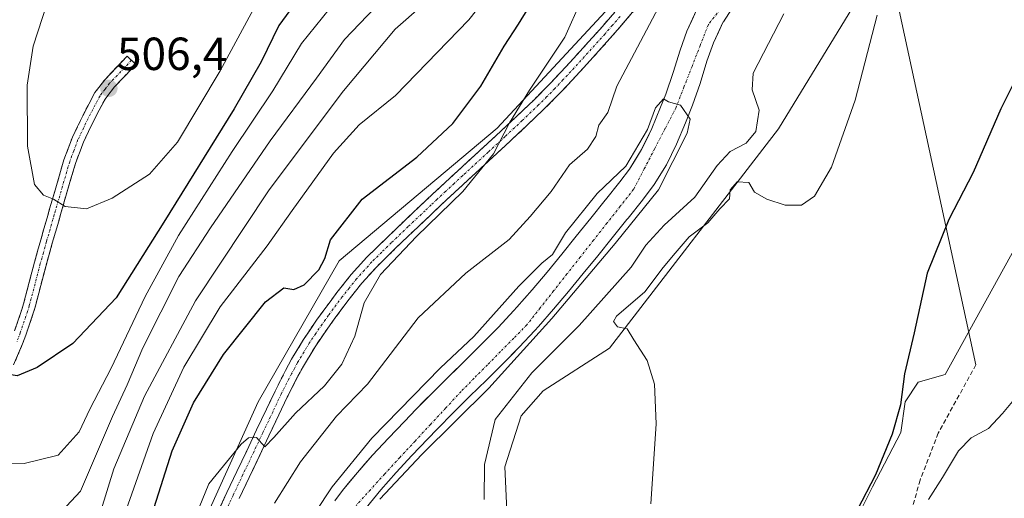
# Model space of a CAD drawing. Units: metres. Extents: x 634693 to 638149, y 4732059 to 4734440.
# Drawn here: x 637752 to 637964, y 4733107 to 4733210 of the extents above; entities that cross this region are included whole.
import ezdxf
from ezdxf.enums import TextEntityAlignment as Align

# ---------------------------------------------------------------- set-up
doc = ezdxf.new("R2010")
doc.units = ezdxf.units.M
doc.header["$MEASUREMENT"] = 0
doc.linetypes.add('TRAZO_Y_PUNTO', pattern=[1, 0.5, -0.25, 0, -0.25])
doc.linetypes.add('TRAZOSX2', pattern=[1.5, 1, -0.5])
for name, color, linetype, lineweight in [('Camino', 19, 'TRAZOSX2', 0), ('Camino Cxs', 19, 'Continuous', 0), ('Camino eje', 19, 'TRAZO_Y_PUNTO', 0), ('Carátula', 7, 'Continuous', 5), ('Corriente natural Cxs', 5, 'Continuous', 13), ('Corriente natural eje', 5, 'TRAZO_Y_PUNTO', 0), ('Corriente natural superficial', 5, 'Continuous', 13), ('Cultivos herbáceos CxS', 92, 'Continuous', 0), ('Curva de nivel maestra', 36, 'Continuous', 30), ('Curva de nivel normal', 36, 'Continuous', 0), ('Layer 0', 7, 'Continuous', 0), ('Matorral CxS', 135, 'Continuous', 0), ('Pastizal CxS', 92, 'Continuous', 0), ('Punto de cota en terreno', 7, 'Continuous', 0), ('Rótulo de punto de cota en terreno', 19, 'Continuous', 0), ('Senda', 19, 'TRAZOSX2', 0), ('Suelo desnudo CxS', 43, 'Continuous', 0)]:
    doc.layers.add(name, color=color, linetype=linetype, lineweight=lineweight)
doc.styles.add('Arial', font='txt', dxfattribs={"height": 0.2})

# ---------------------------------------------------------------- blocks, each defined once
blk = doc.blocks.new('*U156')
at = {"layer": 'Suelo desnudo CxS', "color": 43, "linetype": 'Continuous', "lineweight": 0}
for points in [[(637826.38, 4733104.73, 460.24), (637829.54, 4733108.6, 460.63), (637829.55, 4733108.62, 460.63), (637832.86, 4733112.37, 460.65), (637836.26, 4733116.02, 461.12), (637839.72, 4733119.63, 460.85), (637841.74, 4733121.73, 460.76), (637845.24, 4733125.3, 461.45), (637848.8, 4733128.81, 462.58), (637852.38, 4733132.3, 463.12), (637855.94, 4733135.81, 463.15), (637859.45, 4733139.38, 463.34), (637862.86, 4733143.03, 462.7), (637863.6, 4733143.86, 462.82), (637866.88, 4733147.63, 462.32), (637870.1, 4733151.44, 462.69), (637873.27, 4733155.3, 462.97), (637876.41, 4733159.17, 463.06), (637879.55, 4733163.06, 463.05), (637882.69, 4733166.95, 462.77), (637882.97, 4733167.29, 462.8), (637886.09, 4733171.19, 462.21), (637888.6, 4733174.52, 461.92), (637891.24, 4733178.76, 462.02), (637891.24, 4733178.77, 462.02), (637893.44, 4733183.26, 461.3), (637895.37, 4733187.87, 460.83), (637895.38, 4733187.89, 460.83), (637896.89, 4733191.66, 460.9), (637898.52, 4733196.38, 461.12), (637899.97, 4733201.16, 461.36), (637901.4, 4733205.17, 461.52), (637903.54, 4733209.69, 461.64), (637903.55, 4733209.69, 461.65), (637905.4, 4733212.46, 461.44)], [(637937.06, 4733222, 470.14), (637915.48, 4733186.54, 468.32), (637878.97, 4733139.17, 469.75), (637864.6, 4733129.97, 468.86), (637859.88, 4733124.55, 468.46), (637856.35, 4733113.59, 467.21), (637856.82, 4733104.17, 466.47)], [(637686.54, 4732985.45, 467.3), (637681.88, 4732998.6, 469.15), (637675.21, 4733006.93, 470.49), (637665.45, 4733016.92, 471.72), (637705.74, 4733018.65, 471.64), (637727.19, 4733023.7, 470.59), (637745.35, 4733033.1, 470.01), (637758.85, 4733049.99, 471.38), (637780.91, 4733078.55, 467.9), (637803.08, 4733127.64, 470.35), (637820.59, 4733158.08, 471.4), (637854.7, 4733186.68, 469.3), (637916.39, 4733253.19, 465.07)], [(637897.77, 4733212.22, 460.65), (637895.66, 4733207.68, 460.75), (637894.19, 4733203.52, 460.59), (637892.73, 4733198.74, 460.29), (637891.1, 4733194.02, 460.05), (637889.99, 4733191.23, 460.01), (637888.07, 4733186.6, 459.9), (637885.9, 4733182.09, 459.72), (637883.27, 4733177.83, 459.87), (637881.22, 4733175.09, 459.83), (637878.11, 4733171.2, 459.72), (637878.06, 4733171.14, 459.72), (637874.92, 4733167.26, 460.12), (637871.78, 4733163.36, 460.46), (637868.64, 4733159.49, 459.78), (637865.47, 4733155.63, 459.56), (637862.25, 4733151.81, 459.29), (637858.97, 4733148.05, 459.24), (637858.32, 4733147.32, 459.15), (637854.91, 4733143.67, 459.41), (637851.41, 4733140.1, 459.39), (637847.85, 4733136.59, 459.39), (637844.27, 4733133.09, 459.1), (637840.71, 4733129.58, 458.87), (637837.2, 4733126.01, 459), (637834.65, 4733123.36, 459.39), (637831.2, 4733119.75, 459.89), (637827.8, 4733116.09, 459.5), (637824.5, 4733112.33, 459.33), (637821.32, 4733108.44, 459.4), (637819.63, 4733106.2, 459.22)]]:
    blk.add_polyline3d(points, dxfattribs=at)
blk = doc.blocks.new('*U159')
at = {"layer": 'Cultivos herbáceos CxS', "color": 92, "linetype": 'Continuous', "lineweight": 0}
blk.add_polyline3d([(637983.52, 4733191.56, 478.79), (637951.49, 4733133.51, 477.66), (637945.63, 4733131.86, 476.86), (637942.8, 4733127.62, 476.35), (637941.86, 4733121.02, 476.54), (637935.74, 4733109.23, 476.3), (637932.44, 4733102.63, 476.36), (637915.24, 4733084.13, 475.81), (637893.57, 4733069.99, 474.95), (637854.88, 4733022.2, 475.78), (637836.92, 4733011.75, 473.91), (637836.92, 4733011.75, 473.91), (637816.66, 4733015.05, 468.94), (637811.88, 4733023.88, 465.68), (637809.63, 4733027.92, 464.11), (637813.48, 4733041.48, 463.25), (637823.84, 4733058.92, 463.36), (637856.82, 4733104.17, 466.47), (637856.35, 4733113.59, 467.21), (637859.88, 4733124.55, 468.46), (637864.6, 4733129.97, 468.86), (637878.97, 4733139.17, 469.75), (637915.48, 4733186.54, 468.32), (637937.06, 4733222, 470.14)], dxfattribs=at)
blk = doc.blocks.new('*U171')
at = {"layer": 'Suelo desnudo CxS', "color": 43, "linetype": 'Continuous', "lineweight": 0}
blk.add_polyline3d([(637977.11, 4733360.98, 467.02), (637970.88, 4733341.24, 465.52), (637987.84, 4733312.02, 471.73), (637979.36, 4733306.83, 472.26), (637974.18, 4733294.58, 472.54), (637972.29, 4733285.15, 472.63), (637972.76, 4733275.72, 472.77), (637969.19, 4733260.78, 472.59), (637965.42, 4733253.71, 472.27), (637957.88, 4733251.82, 471.81), (637937.06, 4733222, 470.14), (637915.48, 4733186.54, 468.32), (637878.97, 4733139.17, 469.75), (637864.6, 4733129.97, 468.86), (637859.88, 4733124.55, 468.46), (637856.35, 4733113.59, 467.21), (637856.82, 4733104.17, 466.47), (637823.84, 4733058.92, 463.36), (637813.48, 4733041.48, 463.25), (637809.63, 4733027.92, 464.11), (637811.88, 4733023.88, 465.68)], dxfattribs=at)
blk = doc.blocks.new('*U177')
at = {"layer": 'Cultivos herbáceos CxS', "color": 92, "linetype": 'Continuous', "lineweight": 0}
blk.add_polyline3d([(637977.11, 4733360.98, 467.02), (637970.88, 4733341.24, 465.52), (637987.84, 4733312.02, 471.73), (637979.36, 4733306.83, 472.26), (637974.18, 4733294.58, 472.54), (637972.29, 4733285.15, 472.63), (637972.76, 4733275.72, 472.77), (637969.19, 4733260.78, 472.59), (637965.42, 4733253.71, 472.27), (637957.88, 4733251.82, 471.81), (637937.06, 4733222, 470.14), (637915.48, 4733186.54, 468.32), (637878.97, 4733139.17, 469.75), (637864.6, 4733129.97, 468.86), (637859.88, 4733124.55, 468.46), (637856.35, 4733113.59, 467.21), (637856.82, 4733104.17, 466.47), (637823.84, 4733058.92, 463.36), (637813.48, 4733041.48, 463.25), (637809.63, 4733027.92, 464.11), (637811.88, 4733023.88, 465.68)], dxfattribs=at)
blk = doc.blocks.new('*U181')
at = {"layer": 'Curva de nivel normal', "color": 36, "linetype": 'Continuous', "lineweight": 0}
blk.add_polyline3d([(637838.5, 4733213.18, 485), (637832.64, 4733208.1, 485), (637821.51, 4733194.76, 485), (637805.43, 4733173.42, 485), (637789.51, 4733149.43, 485), (637778.56, 4733128.86, 485), (637771.89, 4733113.16, 485), (637769.15, 4733104.26, 485), (637768.94, 4733099.64, 485), (637767.42, 4733095.06, 485), (637760.03, 4733089.01, 485), (637749.88, 4733080.87, 485)], dxfattribs=at)
blk = doc.blocks.new('*U182')
at = {"layer": 'Curva de nivel normal', "color": 36, "linetype": 'Continuous', "lineweight": 0}
blk.add_polyline3d([(637748.37, 4733096.72, 490), (637752.37, 4733097.13, 490), (637755.56, 4733098.51, 490), (637764.7, 4733108.31, 490), (637771.6, 4733124.43, 490), (637774.78, 4733131.3, 490), (637778.14, 4733139.24, 490), (637785.92, 4733154.71, 490), (637792.75, 4733165.15, 490), (637805.69, 4733183.95, 490), (637815.69, 4733197.54, 490), (637821.69, 4733205.88, 490), (637831.62, 4733216.23, 490)], dxfattribs=at)
blk = doc.blocks.new('*U183')
at = {"layer": 'Curva de nivel normal', "color": 36, "linetype": 'Continuous', "lineweight": 0}
blk.add_polyline3d([(637743.36, 4733114.09, 495), (637752.52, 4733114.3, 495), (637759.89, 4733116.09, 495), (637764.42, 4733121.1, 495), (637766.71, 4733126.02, 495), (637771.35, 4733134.86, 495), (637778.64, 4733150.36, 495), (637785.85, 4733163.51, 495), (637797.43, 4733181.67, 495), (637806.24, 4733194.74, 495), (637812.44, 4733204.99, 495), (637820.01, 4733214.39, 495)], dxfattribs=at)
blk = doc.blocks.new('*U184')
at = {"layer": 'Curva de nivel normal', "color": 36, "linetype": 'Continuous', "lineweight": 0}
blk.add_polyline3d([(637815.4218, 4733103.7152, 460), (637819.073, 4733109.2714, 460), (637827.65, 4733119.76, 460), (637842.49, 4733134.95, 460), (637849.68, 4733141.74, 460), (637859.35, 4733152.62, 460), (637864.35, 4733157.55, 460), (637866.62, 4733159.41, 460), (637869.43, 4733164.14, 460), (637876.28, 4733172.59, 460), (637882.51, 4733178.48, 460), (637887.16, 4733186.42, 460), (637888.92, 4733191.12, 460), (637890.64, 4733193.05, 460), (637891.69, 4733192.43, 460), (637894.3207, 4733191.6629, 0), (637896.3844, 4733188.6466, 0), (637895.7494, 4733185.6303, 0), (637889.5582, 4733173.4066, 0), (637880.1919, 4733161.8178, 0), (637866.5394, 4733145.6253, 0), (637852.8868, 4733130.544, 0), (637838.4406, 4733116.2565, 0), (637829.3918, 4733106.5727, 0)], dxfattribs=at)
blk = doc.blocks.new('*U187')
at = {"layer": 'Curva de nivel normal', "color": 36, "linetype": 'Continuous', "lineweight": 0}
for points in [[(637851.9, 4733106.49, 465), (637851.96, 4733114.08, 465), (637854.3, 4733123.76, 465), (637862.22, 4733133.84, 465), (637872.42, 4733144.06, 465), (637883.66, 4733156.67, 465), (637886.82, 4733161.42, 465), (637890.79, 4733165.76, 465), (637897.36, 4733171.8, 465), (637902.21, 4733178.66, 465), (637905.05, 4733181.67, 465), (637908.48, 4733183.47, 465), (637910.54, 4733185.96, 465), (637911.28, 4733190.58, 465), (637909.81, 4733194.96, 465), (637909.96, 4733198.59, 465), (637916.64, 4733211.42, 465)], [(637892.1, 4733217.58, 465), (637880.54, 4733195.75, 465), (637878.62, 4733190.09, 465), (637876.66, 4733187.35, 465), (637875.98, 4733184.92, 465), (637874.19, 4733182.17, 465), (637870.33, 4733178.78, 465), (637866.38, 4733173.05, 465), (637861.81, 4733167.64, 465), (637857.28, 4733162.66, 465), (637847.93, 4733155.4, 465), (637837.64, 4733145.76, 465), (637826.69, 4733131.39, 465), (637819.98, 4733124.5, 465), (637812.2, 4733114.66, 465), (637806.61, 4733105.76, 465)]]:
    blk.add_polyline3d(points, dxfattribs=at)
blk = doc.blocks.new('*U190')
at = {"layer": 'Curva de nivel normal', "color": 36, "linetype": 'Continuous', "lineweight": 0}
blk.add_polyline3d([(637757.52, 4733213.7, 505), (637754.51, 4733204.39, 505), (637753.18, 4733195.99, 505), (637753.24, 4733182.81, 505), (637754.74, 4733174.53, 505), (637756.74, 4733172.24, 505), (637758.87, 4733171.37, 505), (637761.41, 4733169.8, 505), (637765.97, 4733169.26, 505), (637771.58, 4733171.57, 505), (637779.64, 4733176.78, 505), (637785.63, 4733183.7, 505), (637794.88, 4733199.12, 505), (637803.5, 4733215.11, 505)], dxfattribs=at)
blk = doc.blocks.new('*U195')
at = {"layer": 'Curva de nivel normal', "color": 36, "linetype": 'Continuous', "lineweight": 0}
for points in [[(637787.58, 4733098.1, 470), (637792.42, 4733109.89, 470), (637799.42, 4733118.48, 470), (637800.98, 4733119.8, 470), (637802.69, 4733119.91, 470), (637804.55, 4733117.87, 470), (637806.46, 4733119.92, 470), (637811.13, 4733125.15, 470), (637817.41, 4733131.03, 470), (637821.13, 4733135.76, 470), (637823.96, 4733141.76, 470), (637825.97, 4733148.96, 470), (637829.53, 4733155.12, 470), (637837.25, 4733163.28, 470), (637847.27, 4733173, 470), (637853.91, 4733181.19, 470), (637857.39, 4733187.85, 470), (637861.69, 4733194.88, 470), (637869.32, 4733206.33, 470), (637872.86, 4733214.26, 470)], [(637936.76, 4733211.08, 470), (637932.02, 4733192.79, 470), (637926.94, 4733178.25, 470), (637923.22, 4733172.03, 470), (637920.45, 4733170.08, 470), (637916.92, 4733170.06, 470), (637912.93, 4733171.34, 470), (637910.27, 4733172.87, 470), (637909.07, 4733174.95, 470), (637906.56, 4733175.09, 470), (637905.01, 4733173.42, 470), (637904.86, 4733171.44, 470), (637902.81, 4733169.31, 470), (637900.2, 4733166.26, 470), (637896.17, 4733163.21, 470), (637893.15, 4733159.72, 470), (637890.57, 4733156.6, 470), (637886.62, 4733151.39, 470), (637880.45, 4733146.08, 470), (637879.83, 4733144.95, 470), (637880.7, 4733143.79, 470), (637882.75, 4733143.4, 470), (637884.21, 4733140.97, 470), (637887.07, 4733136.5, 470), (637888.68, 4733131.43, 470), (637889.06, 4733122.88, 470), (637887.9, 4733105.56, 470)]]:
    blk.add_polyline3d(points, dxfattribs=at)
blk = doc.blocks.new('*U198')
at = {"layer": 'Curva de nivel normal', "color": 36, "linetype": 'Continuous', "lineweight": 0}
for points in [[(637863.84, 4733229.42, 480), (637848.56, 4733210.11, 480), (637832.73, 4733193.76, 480), (637824.9, 4733187.42, 480), (637819.35, 4733181.3, 480), (637810.4, 4733168.95, 480), (637805.05, 4733161.3, 480), (637794.88, 4733148.1, 480), (637787.04, 4733135.1, 480), (637780.4, 4733120.76, 480), (637774.59, 4733104.3, 480), (637771.33, 4733090.92, 480), (637765.99, 4733079.64, 480), (637756.73, 4733069.11, 480), (637744.2, 4733059.3, 480)], [(637947.87, 4733106.49, 480), (637950.89, 4733111.28, 480), (637954.34, 4733117.04, 480), (637957.08, 4733119.84, 480), (637960.82, 4733121.84, 480), (637963.86, 4733125.1, 480), (637966.34, 4733128.08, 480)]]:
    blk.add_polyline3d(points, dxfattribs=at)
blk = doc.blocks.new('*U199')
at = {"layer": 'Curva de nivel maestra', "color": 36, "linetype": 'Continuous', "lineweight": 30}
blk.add_polyline3d([(637812.26, 4733215.42, 500), (637807.57, 4733208.9, 500), (637803.75, 4733201.01, 500), (637797.89, 4733190.9, 500), (637782.68, 4733166.42, 500), (637772.41, 4733150.08, 500), (637763.05, 4733140.22, 500), (637755.37, 4733135.02, 500), (637751.03, 4733133.25, 500), (637748.51, 4733133.69, 500), (637745.88, 4733136.32, 500), (637744.18, 4733139.24, 500), (637742.62, 4733141.59, 500), (637741.96, 4733145.07, 500), (637742.25, 4733151.23, 500), (637740.94, 4733157.42, 500), (637738.57, 4733163.16, 500), (637737.58, 4733169.7, 500), (637738.35, 4733182.1, 500), (637739.12, 4733191.59, 500), (637741.37, 4733199.84, 500), (637743.08, 4733206.94, 500), (637747.04, 4733219.19, 500)], dxfattribs=at)
blk = doc.blocks.new('*U200')
at = {"layer": 'Curva de nivel maestra', "color": 36, "linetype": 'Continuous', "lineweight": 30}
for points in [[(637780.61, 4733104.82, 475), (637784.54, 4733117.03, 475), (637789.1, 4733127.37, 475), (637795.62, 4733137.85, 475), (637804.66, 4733149.23, 475), (637808.62, 4733152.25, 475), (637810.79, 4733151.87, 475), (637813.05, 4733152.88, 475), (637816.18, 4733156.14, 475), (637817.46, 4733158.57, 475), (637818.71, 4733162.58, 475), (637825.52, 4733171.34, 475), (637837.36, 4733180.45, 475), (637845.15, 4733187.68, 475), (637851.14, 4733195.75, 475), (637856.22, 4733204.42, 475), (637859.31, 4733209.19, 475), (637864.39, 4733217.5, 475)], [(637971.34, 4733206.6, 475), (637963.48, 4733190.88, 475), (637957.5, 4733177.11, 475), (637952.23, 4733166.96, 475), (637947.54, 4733155.36, 475), (637944.76, 4733142.5, 475), (637942.66, 4733133.65, 475), (637941.78, 4733126.97, 475), (637940.04, 4733120.65, 475), (637936.42, 4733111.88, 475), (637932.48, 4733104.25, 475)]]:
    blk.add_polyline3d(points, dxfattribs=at)
blk = doc.blocks.new('5PATER')
at = {"layer": 'Carátula', "linetype": 'Continuous', "lineweight": 5}
h = blk.add_hatch(color=250, dxfattribs=at)
edge = h.paths.add_edge_path()
edge.add_ellipse((0, 0.01), major_axis=(-1.33, -1.34), ratio=0.999422, start_angle=0, end_angle=360)

msp = doc.modelspace()

# ---------------------------------------------------------------- linework, layer by layer
at = {"layer": 'Camino', "color": 19, "linetype": 'TRAZOSX2', "lineweight": 0}
for points in [[(637885.54, 4733213.63), (637882.36, 4733209.86), (637879.07, 4733206.06), (637871.7, 4733197.92), (637868.24, 4733194.25), (637864.66, 4733190.66), (637861.1, 4733187.26), (637857.43, 4733183.83), (637853.76, 4733180.44), (637846.41, 4733173.69), (637842.77, 4733170.29), (637840.14, 4733167.81), (637832.92, 4733160.94), (637828.69, 4733156.79), (637825.46, 4733153.22), (637822.43, 4733149.42), (637819.49, 4733145.44), (637818.11, 4733143.52), (637815.36, 4733139.49), (637812.86, 4733135.33), (637811.59, 4733132.98), (637809.37, 4733128.59), (637807.55, 4733124.77), (637805.41, 4733120.27), (637801.13, 4733111.26), (637799, 4733106.75)], [(637793.56, 4733102.17), (637796.33, 4733108.02), (637798.46, 4733112.53), (637802.74, 4733121.54), (637804.88, 4733126.04), (637806.72, 4733129.9), (637808.97, 4733134.35), (637810.3, 4733136.8), (637812.87, 4733141.08), (637815.68, 4733145.22), (637817.11, 4733147.19), (637820.09, 4733151.22), (637823.2, 4733155.13), (637826.55, 4733158.84), (637830.87, 4733163.06), (637838.1, 4733169.96), (637840.75, 4733172.45), (637844.41, 4733175.85), (637848.08, 4733179.24), (637851.75, 4733182.61), (637855.42, 4733186), (637859.07, 4733189.41), (637862.59, 4733192.77), (637866.11, 4733196.31), (637869.53, 4733199.93), (637876.86, 4733208.01), (637880.11, 4733211.78)], [(637775.73, 4733201.36), (637776.67, 4733200.46), (637771.98, 4733195.56), (637770.01, 4733192.98), (637767.51, 4733188.24), (637765.35, 4733183.72), (637763.6, 4733179.06), (637760.52, 4733168.54), (637759.99, 4733166.66), (637758.62, 4733161.86), (637757.26, 4733157.06), (637756.13, 4733152.76), (637754.9, 4733148.05), (637754.51, 4733146.73), (637752.9, 4733142.03), (637752.19, 4733140.15), (637750.27, 4733135.58)], [(637750.46, 4733142.91), (637752.04, 4733147.52), (637752.4, 4733148.75), (637753.62, 4733153.42), (637754.76, 4733157.74), (637756.12, 4733162.56), (637757.49, 4733167.37), (637758.03, 4733169.26), (637761.14, 4733179.88), (637762.96, 4733184.74), (637765.19, 4733189.4), (637767.82, 4733194.38), (637770, 4733197.25), (637774.79, 4733202.26), (637775.73, 4733201.36)]]:
    msp.add_lwpolyline(points, dxfattribs=at)
at = {"layer": 'Camino Cxs', "color": 19, "linetype": 'Continuous', "lineweight": 0}
for points in [[(637885.54, 4733213.63, 465.67), (637882.36, 4733209.86, 466.63), (637880.72, 4733207.96, 466.96), (637879.07, 4733206.06, 466.89), (637876.61, 4733203.35, 467.39), (637874.16, 4733200.63, 467.35), (637871.7, 4733197.92, 467.61), (637869.97, 4733196.09, 467.67), (637868.24, 4733194.25, 467.88), (637866.45, 4733192.46, 468.1), (637864.66, 4733190.66, 468.22), (637861.1, 4733187.26, 468.78), (637859.27, 4733185.55, 468.97), (637857.43, 4733183.83, 469.23), (637853.76, 4733180.44, 469.47), (637850.09, 4733177.07, 470.01), (637846.41, 4733173.69, 470.64), (637842.77, 4733170.29, 470.34), (637840.14, 4733167.81, 470.34), (637836.53, 4733164.38, 470.25), (637832.92, 4733160.94, 470.15), (637830.81, 4733158.87, 470.33), (637828.69, 4733156.79, 470.28), (637825.46, 4733153.22, 470.55), (637822.43, 4733149.42, 470.8), (637819.49, 4733145.44, 471.15), (637818.11, 4733143.52, 471.28), (637815.36, 4733139.49, 471.43), (637812.86, 4733135.33, 471.27), (637811.59, 4733132.98, 471.16), (637809.37, 4733128.59, 470.73), (637807.55, 4733124.77, 470.17), (637805.41, 4733120.27, 469.69), (637803.27, 4733115.77, 469.21), (637801.13, 4733111.26, 469.27), (637799, 4733106.75, 468.61)], [(637794.95, 4733105.1, 468.91), (637796.33, 4733108.02, 468.86), (637798.46, 4733112.53, 469.39), (637800.6, 4733117.04, 469.77), (637802.74, 4733121.54, 470.03), (637804.88, 4733126.04, 470.57), (637806.72, 4733129.9, 470.75), (637808.97, 4733134.35, 471.23), (637810.3, 4733136.8, 471.37), (637812.87, 4733141.08, 471.49), (637814.28, 4733143.15, 471.59), (637815.68, 4733145.22, 471.68), (637817.11, 4733147.19, 471.55), (637818.6, 4733149.21, 471.57), (637820.09, 4733151.22, 471.62), (637823.2, 4733155.13, 471.33), (637826.55, 4733158.84, 471.19), (637828.71, 4733160.95, 471.14), (637830.87, 4733163.06, 471.15), (637834.49, 4733166.51, 471.2), (637838.1, 4733169.96, 471.42), (637840.75, 4733172.45, 471.36), (637844.41, 4733175.85, 471.36), (637848.08, 4733179.24, 471.04), (637851.75, 4733182.61, 470.57), (637855.42, 4733186, 470.25), (637859.07, 4733189.41, 469.77), (637862.59, 4733192.77, 469.12), (637866.11, 4733196.31, 468.69), (637869.53, 4733199.93, 468.36), (637871.97, 4733202.62, 468), (637874.42, 4733205.32, 467.99), (637876.86, 4733208.01, 467.4), (637880.11, 4733211.78, 467.18)], [(637750.46, 4733142.91, 501.03), (637752.04, 4733147.52, 501.74), (637752.4, 4733148.75, 501.92), (637753.62, 4733153.42, 502.76), (637754.76, 4733157.74, 503.63), (637755.44, 4733160.15, 503.92), (637756.12, 4733162.56, 504.1), (637756.81, 4733164.97, 504.3), (637757.49, 4733167.37, 504.54), (637758.03, 4733169.26, 504.72), (637759.07, 4733172.8, 505.07), (637760.1, 4733176.34, 505.27), (637761.14, 4733179.88, 505.43), (637762.05, 4733182.31, 505.53), (637762.96, 4733184.74, 505.65), (637764.08, 4733187.07, 505.77), (637765.19, 4733189.4, 505.9), (637766.51, 4733191.89, 506.08), (637767.82, 4733194.38, 506.24), (637770, 4733197.25, 506.3), (637772.4, 4733199.76, 506.3), (637774.79, 4733202.26, 506.3), (637776.67, 4733200.46, 506.34), (637774.33, 4733198.01, 506.33), (637771.98, 4733195.56, 506.33), (637770.01, 4733192.98, 506.27), (637768.76, 4733190.61, 506.09), (637767.51, 4733188.24, 505.89), (637766.43, 4733185.98, 505.76), (637765.35, 4733183.72, 505.65), (637763.6, 4733179.06, 505.46), (637762.57, 4733175.55, 505.32), (637761.55, 4733172.05, 505.11), (637760.52, 4733168.54, 504.77), (637759.99, 4733166.66, 504.58), (637758.62, 4733161.86, 504.09), (637757.26, 4733157.06, 503.56), (637756.13, 4733152.76, 502.78), (637754.9, 4733148.05, 501.89), (637754.51, 4733146.73, 501.7), (637752.9, 4733142.03, 501.04), (637752.19, 4733140.15, 500.82), (637750.27, 4733135.58, 500.16)]]:
    msp.add_polyline3d(points, dxfattribs=at)
at = {"layer": 'Camino eje', "color": 19, "linetype": 'TRAZO_Y_PUNTO', "lineweight": 0}
for points in [[(637881.24, 4733210.82), (637879.61, 4733208.94), (637877.97, 4733207.04), (637874.28, 4733202.97), (637870.62, 4733198.93), (637868.91, 4733197.12), (637867.18, 4733195.28), (637865.39, 4733193.49), (637863.63, 4733191.72), (637860.09, 4733188.34), (637856.43, 4733184.92), (637852.76, 4733181.53), (637847.25, 4733176.47), (637845.41, 4733174.77), (637843.58, 4733173.07), (637841.76, 4733171.37), (637840.45, 4733170.13), (637839.12, 4733168.89), (637835.51, 4733165.45), (637831.9, 4733162), (637829.78, 4733159.93), (637827.62, 4733157.82), (637826.01, 4733156.03), (637824.33, 4733154.18), (637822.78, 4733152.22), (637821.26, 4733150.32), (637818.3, 4733146.32), (637817.61, 4733145.36), (637816.9, 4733144.37), (637815.52, 4733142.36), (637814.12, 4733140.29), (637811.58, 4733136.07), (637810.92, 4733134.84), (637810.28, 4733133.67), (637808.05, 4733129.25), (637806.22, 4733125.41), (637804.08, 4733120.91), (637799.8, 4733111.9), (637797.67, 4733107.39), (637796.28, 4733104.47)], [(637775.73, 4733201.36), (637770.99, 4733196.41), (637770.01, 4733195.12), (637768.92, 4733193.68), (637766.35, 4733188.82), (637764.16, 4733184.23), (637763.25, 4733181.8), (637762.37, 4733179.47), (637759.28, 4733168.9), (637759.01, 4733167.96), (637758.74, 4733167.02), (637757.37, 4733162.21), (637756.69, 4733159.81), (637756.01, 4733157.4), (637755.44, 4733155.24), (637754.88, 4733153.09), (637753.65, 4733148.4), (637753.28, 4733147.13), (637751.68, 4733142.47), (637750.99, 4733140.63)]]:
    msp.add_lwpolyline(points, dxfattribs=at)
at = {"layer": 'Corriente natural Cxs', "color": 5, "linetype": 'Continuous', "lineweight": 13}
for points in [[(637819.63, 4733106.2, 459.65), (637821.32, 4733108.44, 459.46), (637822.91, 4733110.39, 459.65), (637824.5, 4733112.33, 459.39), (637826.15, 4733114.21, 458.82), (637827.8, 4733116.09, 459.21), (637831.2, 4733119.75, 459.57), (637834.65, 4733123.36, 459.25), (637837.2, 4733126.01, 459.31), (637838.96, 4733127.8, 459.09), (637840.71, 4733129.58, 458.96), (637844.27, 4733133.09, 459.12), (637846.06, 4733134.84, 459), (637847.85, 4733136.59, 459.12), (637851.41, 4733140.1, 459.41), (637854.91, 4733143.67, 459.34), (637858.32, 4733147.32, 459.28), (637858.97, 4733148.05, 459.24), (637862.25, 4733151.81, 459.23), (637865.47, 4733155.63, 459.45), (637868.64, 4733159.49, 459.54), (637871.78, 4733163.36, 459.36), (637873.35, 4733165.31, 459.72), (637874.92, 4733167.26, 459.64), (637878.06, 4733171.14, 459.54), (637878.11, 4733171.2, 459.55), (637881.22, 4733175.09, 459.91), (637883.27, 4733177.83, 460.04), (637884.59, 4733179.96, 460.12), (637885.9, 4733182.09, 460.03), (637886.99, 4733184.35, 460.04), (637888.07, 4733186.6, 460.24), (637889.03, 4733188.92, 460.3), (637889.99, 4733191.23, 460.26), (637891.1, 4733194.02, 460.1), (637892.73, 4733198.74, 460.54), (637894.19, 4733203.52, 461.46), (637895.66, 4733207.68, 460.96), (637896.72, 4733209.95, 460.9), (637897.77, 4733212.22, 461.41)], [(637905.4, 4733212.46, 461.1), (637903.55, 4733209.69, 460.91), (637903.54, 4733209.69, 460.91), (637902.47, 4733207.43, 460.89), (637901.4, 4733205.17, 460.83), (637899.97, 4733201.16, 460.84), (637898.52, 4733196.38, 460.65), (637896.89, 4733191.66, 460.33), (637895.38, 4733187.89, 460.13), (637895.37, 4733187.87, 460.13), (637893.44, 4733183.26, 460.21), (637892.34, 4733181.02, 460.14), (637891.24, 4733178.77, 459.92), (637891.24, 4733178.76, 459.92), (637888.6, 4733174.52, 460.3), (637886.09, 4733171.19, 460.02), (637882.97, 4733167.29, 460.22), (637882.69, 4733166.95, 460.3), (637879.55, 4733163.06, 461.01), (637876.41, 4733159.17, 461.4), (637873.27, 4733155.3, 460.67), (637870.1, 4733151.44, 460.07), (637866.88, 4733147.63, 459.84), (637863.6, 4733143.86, 459.73), (637862.86, 4733143.03, 459.78), (637859.45, 4733139.38, 460.01), (637857.7, 4733137.6, 459.89), (637855.94, 4733135.81, 460), (637852.38, 4733132.3, 459.98), (637848.8, 4733128.81, 459.6), (637845.24, 4733125.3, 459.41), (637841.74, 4733121.73, 459.02), (637839.72, 4733119.63, 459.35), (637837.99, 4733117.83, 459.7), (637836.26, 4733116.02, 460.11), (637832.86, 4733112.37, 460.14), (637831.21, 4733110.5, 460.13), (637829.55, 4733108.62, 460.11), (637829.54, 4733108.6, 460.11), (637826.38, 4733104.73, 460.05)]]:
    msp.add_polyline3d(points, dxfattribs=at)
at = {"layer": 'Corriente natural eje', "color": 5, "linetype": 'TRAZO_Y_PUNTO', "lineweight": 0}
msp.add_polyline3d([(637902.89, 4733212.41, 460.79), (637900.31, 4733209.06, 460.74), (637898.55, 4733204.56, 460.84), (637896.8, 4733200.06, 460.7), (637895.04, 4733195.56, 460.34), (637893.28, 4733191.06, 460.01), (637891.01, 4733186.68, 459.94), (637888.73, 4733182.29, 459.9), (637886.46, 4733177.91, 459.66), (637884.18, 4733173.52, 459.73), (637881.3, 4733169.86, 459.43), (637878.42, 4733166.2, 459.88), (637875.53, 4733162.54, 460.17), (637872.65, 4733158.88, 459.65), (637869.77, 4733155.22, 459.51), (637866.89, 4733151.56, 459.28), (637864, 4733147.9, 459.26), (637861.12, 4733144.24, 459.07), (637858.28, 4733141.36, 459.3), (637855.43, 4733138.48, 458.95), (637852.59, 4733135.61, 459.37), (637849.74, 4733132.73, 459.17), (637846.9, 4733129.85, 458.88), (637843.6, 4733126.28, 458.9), (637840.29, 4733122.72, 458.87), (637836.99, 4733119.15, 459.45), (637833.68, 4733115.59, 459.93), (637830.38, 4733112.02, 459.72), (637827.32, 4733108.63, 459.72), (637824.25, 4733105.23, 459.42)], dxfattribs=at)
at = {"layer": 'Corriente natural superficial', "color": 5, "linetype": 'Continuous', "lineweight": 13}
for points in [[(637819.63, 4733106.2, 459.65), (637821.32, 4733108.44, 459.46), (637822.91, 4733110.39, 459.65), (637824.5, 4733112.33, 459.39), (637826.15, 4733114.21, 458.82), (637827.8, 4733116.09, 459.21), (637831.2, 4733119.75, 459.57), (637834.65, 4733123.36, 459.25), (637837.2, 4733126.01, 459.31), (637838.96, 4733127.8, 459.09), (637840.71, 4733129.58, 458.96), (637844.27, 4733133.09, 459.12), (637846.06, 4733134.84, 459), (637847.85, 4733136.59, 459.12), (637851.41, 4733140.1, 459.41), (637854.91, 4733143.67, 459.34), (637858.32, 4733147.32, 459.28), (637858.97, 4733148.05, 459.24), (637862.25, 4733151.81, 459.23), (637865.47, 4733155.63, 459.45), (637868.64, 4733159.49, 459.54), (637871.78, 4733163.36, 459.36), (637873.35, 4733165.31, 459.72), (637874.92, 4733167.26, 459.64), (637878.06, 4733171.14, 459.54), (637878.11, 4733171.2, 459.55), (637881.22, 4733175.09, 459.91), (637883.27, 4733177.83, 460.04), (637884.59, 4733179.96, 460.12), (637885.9, 4733182.09, 460.03), (637886.99, 4733184.35, 460.04), (637888.07, 4733186.6, 460.24), (637889.03, 4733188.92, 460.3), (637889.99, 4733191.23, 460.26), (637891.1, 4733194.02, 460.1), (637892.73, 4733198.74, 460.54), (637894.19, 4733203.52, 461.46), (637895.66, 4733207.68, 460.96), (637896.72, 4733209.95, 460.9), (637897.77, 4733212.22, 461.41)], [(637905.4, 4733212.46, 461.1), (637903.55, 4733209.69, 460.91), (637903.54, 4733209.69, 460.91), (637902.47, 4733207.43, 460.89), (637901.4, 4733205.17, 460.83), (637899.97, 4733201.16, 460.84), (637898.52, 4733196.38, 460.65), (637896.89, 4733191.66, 460.33), (637895.38, 4733187.89, 460.13), (637895.37, 4733187.87, 460.13), (637893.44, 4733183.26, 460.21), (637892.34, 4733181.02, 460.14), (637891.24, 4733178.77, 459.92), (637891.24, 4733178.76, 459.92), (637888.6, 4733174.52, 460.3), (637886.09, 4733171.19, 460.02), (637882.97, 4733167.29, 460.22), (637882.69, 4733166.95, 460.3), (637879.55, 4733163.06, 461.01), (637876.41, 4733159.17, 461.4), (637873.27, 4733155.3, 460.67), (637870.1, 4733151.44, 460.07), (637866.88, 4733147.63, 459.84), (637863.6, 4733143.86, 459.73), (637862.86, 4733143.03, 459.78), (637859.45, 4733139.38, 460.01), (637857.7, 4733137.6, 459.89), (637855.94, 4733135.81, 460), (637852.38, 4733132.3, 459.98), (637848.8, 4733128.81, 459.6), (637845.24, 4733125.3, 459.41), (637841.74, 4733121.73, 459.02), (637839.72, 4733119.63, 459.35), (637837.99, 4733117.83, 459.7), (637836.26, 4733116.02, 460.11), (637832.86, 4733112.37, 460.14), (637831.21, 4733110.5, 460.13), (637829.55, 4733108.62, 460.11), (637829.54, 4733108.6, 460.11), (637826.38, 4733104.73, 460.05)]]:
    msp.add_polyline3d(points, dxfattribs=at)
at = {"layer": 'Cultivos herbáceos CxS', "color": 92, "linetype": 'Continuous', "lineweight": 0}
msp.add_polyline3d([(637811.88, 4733023.88, 465.68), (637816.66, 4733015.05, 468.94), (637836.92, 4733011.75, 473.91), (637854.88, 4733022.2, 475.78), (637893.57, 4733069.99, 474.95), (637915.24, 4733084.13, 475.81), (637932.44, 4733102.63, 476.36), (637935.74, 4733109.23, 476.3), (637941.86, 4733121.02, 476.54), (637942.8, 4733127.62, 476.35), (637945.63, 4733131.86, 476.86), (637951.49, 4733133.51, 477.66), (637983.52, 4733191.56, 478.79), (638004.99, 4733224.48, 478.67), (638015.36, 4733250.41, 478.11), (638019.13, 4733282.46, 475.89), (638025.73, 4733282.46, 476.63), (638030.91, 4733295.66, 478.13), (638040.8, 4733303.67, 479.46), (638051.17, 4733306.27, 480.95), (638062, 4733305.79, 482.33), (638081.04, 4733292.74, 486.13), (638118.35, 4733273.61, 490.08), (638126.37, 4733264.56, 491.78)], dxfattribs=at)
at = {"layer": 'Layer 0', "linetype": 'Continuous', "lineweight": 0}
msp.add_lwpolyline([(637931.42, 4733258.78), (637958.12, 4733135.63)], dxfattribs=at)
at = {"layer": 'Matorral CxS', "color": 135, "linetype": 'Continuous', "lineweight": 0}
for points in [[(637811.88, 4733023.88, 465.68), (637816.66, 4733015.05, 468.94), (637836.92, 4733011.75, 473.91), (637854.88, 4733022.2, 475.78), (637893.57, 4733069.99, 474.95), (637915.24, 4733084.13, 475.81), (637932.44, 4733102.63, 476.36), (637935.74, 4733109.23, 476.3), (637941.86, 4733121.02, 476.54), (637942.8, 4733127.62, 476.35), (637945.63, 4733131.86, 476.86), (637951.49, 4733133.51, 477.66), (637983.52, 4733191.56, 478.79), (638004.99, 4733224.48, 478.67), (638015.36, 4733250.41, 478.11), (638019.13, 4733282.46, 475.89), (638025.73, 4733282.46, 476.63), (638030.91, 4733295.66, 478.13), (638040.8, 4733303.67, 479.46), (638051.17, 4733306.27, 480.95), (638062, 4733305.79, 482.33), (638081.04, 4733292.74, 486.13), (638118.35, 4733273.61, 490.08), (638126.37, 4733264.56, 491.78)], [(637775.98, 4732993.93, 459.42), (637777.09, 4732996.14, 459.58), (637782.38, 4733000.7, 460.27), (637788.98, 4733004.71, 461.72), (637788.98, 4733011.78, 460.5), (637791.8, 4733017.91, 460.31), (637801.7, 4733027.33, 461.32), (637811.88, 4733023.88, 465.68), (637816.66, 4733015.05, 468.94), (637836.92, 4733011.75, 473.91), (637854.88, 4733022.2, 475.78), (637893.57, 4733069.99, 474.95), (637915.24, 4733084.13, 475.81), (637932.44, 4733102.63, 476.36), (637935.74, 4733109.23, 476.3), (637941.86, 4733121.02, 476.54), (637942.8, 4733127.62, 476.35), (637945.63, 4733131.86, 476.86), (637951.49, 4733133.51, 477.66), (637983.52, 4733191.56, 478.79)]]:
    msp.add_polyline3d(points, dxfattribs=at)
at = {"layer": 'Pastizal CxS', "color": 92, "linetype": 'Continuous', "lineweight": 0}
for points in [[(637939.29, 4733273.49, 461.74), (637930.68, 4733264.39, 462.2), (637916.39, 4733253.19, 465.07), (637854.7, 4733186.68, 469.3), (637820.59, 4733158.08, 471.4), (637803.08, 4733127.64, 470.35), (637780.91, 4733078.55, 467.9), (637758.85, 4733049.99, 471.38), (637745.35, 4733033.1, 470.01), (637727.19, 4733023.7, 470.59), (637705.74, 4733018.65, 471.64), (637665.45, 4733016.92, 471.72)], [(637916.39, 4733253.19, 465.07), (637854.7, 4733186.68, 469.3), (637820.59, 4733158.08, 471.4), (637803.08, 4733127.64, 470.35), (637780.91, 4733078.55, 467.9), (637758.85, 4733049.99, 471.38), (637745.35, 4733033.1, 470.01), (637727.19, 4733023.7, 470.59), (637705.74, 4733018.65, 471.64), (637665.45, 4733016.92, 471.72), (637665.45, 4733016.92, 471.72), (637661.88, 4733020.69, 472.19), (637651.05, 4733021.52, 473.15), (637636.89, 4733024.02, 475.29), (637639.59, 4733073, 479.36), (637652.72, 4733071.53, 477.64), (637667.72, 4733078.62, 478.4), (637679.92, 4733101.76, 481.33), (637701.22, 4733157.61, 488.84), (637746.93, 4733241.51, 498.8)]]:
    msp.add_polyline3d(points, dxfattribs=at)
at = {"layer": 'Senda', "color": 19, "linetype": 'TRAZOSX2', "lineweight": 0}
msp.add_lwpolyline([(637958.12, 4733135.63), (637949.97, 4733120.84), (637946.04, 4733110.72), (637942.68, 4733098.49), (637938.77, 4733087.32), (637933.49, 4733080.48), (637926.84, 4733072.34), (637916.77, 4733050.25), (637910.46, 4733036.78), (637902.76, 4733023.6), (637886.43, 4732999.99), (637876.09, 4732985.58), (637858.02, 4732963.43), (637844.73, 4732947.25), (637839.59, 4732938.71), (637837.99, 4732933.77), (637838.01, 4732928.12), (637839.64, 4732921.97), (637842.6, 4732918.19)], dxfattribs=at)
at = {"layer": 'Suelo desnudo CxS', "color": 43, "linetype": 'Continuous', "lineweight": 0}
for points in [[(637939.29, 4733273.49, 461.74), (637930.68, 4733264.39, 462.2), (637916.39, 4733253.19, 465.07), (637854.7, 4733186.68, 469.3), (637820.59, 4733158.08, 471.4), (637803.08, 4733127.64, 470.35), (637780.91, 4733078.55, 467.9), (637758.85, 4733049.99, 471.38), (637745.35, 4733033.1, 470.01), (637727.19, 4733023.7, 470.59), (637705.74, 4733018.65, 471.64), (637665.45, 4733016.92, 471.72)], [(637819.63, 4733106.2, 459.22), (637821.32, 4733108.44, 459.4), (637824.5, 4733112.33, 459.33), (637827.8, 4733116.09, 459.5), (637831.2, 4733119.75, 459.89), (637834.65, 4733123.36, 459.39), (637837.2, 4733126.01, 459), (637840.71, 4733129.58, 458.87), (637844.27, 4733133.09, 459.1), (637847.85, 4733136.59, 459.39), (637851.41, 4733140.1, 459.39), (637854.91, 4733143.67, 459.41), (637858.32, 4733147.32, 459.15), (637858.97, 4733148.05, 459.24), (637862.25, 4733151.81, 459.29), (637865.47, 4733155.63, 459.56), (637868.64, 4733159.49, 459.78), (637871.78, 4733163.36, 460.46), (637874.92, 4733167.26, 460.12), (637878.06, 4733171.14, 459.72), (637878.11, 4733171.2, 459.72), (637881.22, 4733175.09, 459.83), (637883.27, 4733177.83, 459.87), (637885.9, 4733182.09, 459.72), (637888.07, 4733186.6, 459.9), (637889.99, 4733191.23, 460.01), (637891.1, 4733194.02, 460.05), (637892.73, 4733198.74, 460.29), (637894.19, 4733203.52, 460.59), (637895.66, 4733207.68, 460.75), (637897.77, 4733212.22, 460.65)], [(637897.77, 4733212.22, 460.65), (637895.66, 4733207.68, 460.75), (637894.19, 4733203.52, 460.59), (637892.73, 4733198.74, 460.29), (637891.1, 4733194.02, 460.05), (637889.99, 4733191.23, 460.01), (637888.07, 4733186.6, 459.9), (637885.9, 4733182.09, 459.72), (637883.27, 4733177.83, 459.87), (637881.22, 4733175.09, 459.83), (637878.11, 4733171.2, 459.72), (637878.06, 4733171.14, 459.72), (637874.92, 4733167.26, 460.12), (637871.78, 4733163.36, 460.46), (637868.64, 4733159.49, 459.78), (637865.47, 4733155.63, 459.56), (637862.25, 4733151.81, 459.29), (637858.97, 4733148.05, 459.24), (637858.32, 4733147.32, 459.15), (637854.91, 4733143.67, 459.41), (637851.41, 4733140.1, 459.39), (637847.85, 4733136.59, 459.39), (637844.27, 4733133.09, 459.1), (637840.71, 4733129.58, 458.87), (637837.2, 4733126.01, 459), (637834.65, 4733123.36, 459.39), (637831.2, 4733119.75, 459.89), (637827.8, 4733116.09, 459.5), (637824.5, 4733112.33, 459.33), (637821.32, 4733108.44, 459.4), (637819.63, 4733106.2, 459.22)], [(637897.77, 4733212.22, 460.65), (637895.66, 4733207.68, 460.75), (637894.19, 4733203.52, 460.59), (637892.73, 4733198.74, 460.29), (637891.1, 4733194.02, 460.05), (637889.99, 4733191.23, 460.01), (637888.07, 4733186.6, 459.9), (637885.9, 4733182.09, 459.72), (637883.27, 4733177.83, 459.87), (637881.22, 4733175.09, 459.83), (637878.11, 4733171.2, 459.72), (637878.06, 4733171.14, 459.72), (637874.92, 4733167.26, 460.12), (637871.78, 4733163.36, 460.46), (637868.64, 4733159.49, 459.78), (637865.47, 4733155.63, 459.56), (637862.25, 4733151.81, 459.29), (637858.97, 4733148.05, 459.24), (637858.32, 4733147.32, 459.15), (637854.91, 4733143.67, 459.41), (637851.41, 4733140.1, 459.39), (637847.85, 4733136.59, 459.39), (637844.27, 4733133.09, 459.1), (637840.71, 4733129.58, 458.87), (637837.2, 4733126.01, 459), (637834.65, 4733123.36, 459.39), (637831.2, 4733119.75, 459.89), (637827.8, 4733116.09, 459.5), (637824.5, 4733112.33, 459.33), (637821.32, 4733108.44, 459.4), (637819.63, 4733106.2, 459.22)], [(637905.4, 4733212.46, 461.44), (637903.55, 4733209.69, 461.65), (637903.54, 4733209.69, 461.64), (637901.4, 4733205.17, 461.52), (637899.97, 4733201.16, 461.36), (637898.52, 4733196.38, 461.12), (637896.89, 4733191.66, 460.9), (637895.38, 4733187.89, 460.83), (637895.37, 4733187.87, 460.83), (637893.44, 4733183.26, 461.3), (637891.24, 4733178.77, 462.02), (637891.24, 4733178.76, 462.02), (637888.6, 4733174.52, 461.92), (637886.09, 4733171.19, 462.21), (637882.97, 4733167.29, 462.8), (637882.69, 4733166.95, 462.77), (637879.55, 4733163.06, 463.05), (637876.41, 4733159.17, 463.06), (637873.27, 4733155.3, 462.97), (637870.1, 4733151.44, 462.69), (637866.88, 4733147.63, 462.32), (637863.6, 4733143.86, 462.82), (637862.86, 4733143.03, 462.7), (637859.45, 4733139.38, 463.34), (637855.94, 4733135.81, 463.15), (637852.38, 4733132.3, 463.12), (637848.8, 4733128.81, 462.58), (637845.24, 4733125.3, 461.45), (637841.74, 4733121.73, 460.76), (637839.72, 4733119.63, 460.85), (637836.26, 4733116.02, 461.12), (637832.86, 4733112.37, 460.65), (637829.55, 4733108.62, 460.63), (637829.54, 4733108.6, 460.63), (637826.38, 4733104.73, 460.24)], [(637905.4, 4733212.46, 461.44), (637903.55, 4733209.69, 461.65), (637903.54, 4733209.69, 461.64), (637901.4, 4733205.17, 461.52), (637899.97, 4733201.16, 461.36), (637898.52, 4733196.38, 461.12), (637896.89, 4733191.66, 460.9), (637895.38, 4733187.89, 460.83), (637895.37, 4733187.87, 460.83), (637893.44, 4733183.26, 461.3), (637891.24, 4733178.77, 462.02), (637891.24, 4733178.76, 462.02), (637888.6, 4733174.52, 461.92), (637886.09, 4733171.19, 462.21), (637882.97, 4733167.29, 462.8), (637882.69, 4733166.95, 462.77), (637879.55, 4733163.06, 463.05), (637876.41, 4733159.17, 463.06), (637873.27, 4733155.3, 462.97), (637870.1, 4733151.44, 462.69), (637866.88, 4733147.63, 462.32), (637863.6, 4733143.86, 462.82), (637862.86, 4733143.03, 462.7), (637859.45, 4733139.38, 463.34), (637855.94, 4733135.81, 463.15), (637852.38, 4733132.3, 463.12), (637848.8, 4733128.81, 462.58), (637845.24, 4733125.3, 461.45), (637841.74, 4733121.73, 460.76), (637839.72, 4733119.63, 460.85), (637836.26, 4733116.02, 461.12), (637832.86, 4733112.37, 460.65), (637829.55, 4733108.62, 460.63), (637829.54, 4733108.6, 460.63), (637826.38, 4733104.73, 460.24)], [(637905.4, 4733212.46, 461.44), (637903.55, 4733209.69, 461.65), (637903.54, 4733209.69, 461.64), (637901.4, 4733205.17, 461.52), (637899.97, 4733201.16, 461.36), (637898.52, 4733196.38, 461.12), (637896.89, 4733191.66, 460.9), (637895.38, 4733187.89, 460.83), (637895.37, 4733187.87, 460.83), (637893.44, 4733183.26, 461.3), (637891.24, 4733178.77, 462.02), (637891.24, 4733178.76, 462.02), (637888.6, 4733174.52, 461.92), (637886.09, 4733171.19, 462.21), (637882.97, 4733167.29, 462.8), (637882.69, 4733166.95, 462.77), (637879.55, 4733163.06, 463.05), (637876.41, 4733159.17, 463.06), (637873.27, 4733155.3, 462.97), (637870.1, 4733151.44, 462.69), (637866.88, 4733147.63, 462.32), (637863.6, 4733143.86, 462.82), (637862.86, 4733143.03, 462.7), (637859.45, 4733139.38, 463.34), (637855.94, 4733135.81, 463.15), (637852.38, 4733132.3, 463.12), (637848.8, 4733128.81, 462.58), (637845.24, 4733125.3, 461.45), (637841.74, 4733121.73, 460.76), (637839.72, 4733119.63, 460.85), (637836.26, 4733116.02, 461.12), (637832.86, 4733112.37, 460.65), (637829.55, 4733108.62, 460.63), (637829.54, 4733108.6, 460.63), (637826.38, 4733104.73, 460.24)]]:
    msp.add_polyline3d(points, dxfattribs=at)

# ---------------------------------------------------------------- block references
at = {"layer": 'Cultivos herbáceos CxS', "color": 92, "linetype": 'Continuous', "lineweight": 0}
for name in ['*U159', '*U177']:
    msp.add_blockref(name, (0, 0), dxfattribs=at)
at = {"layer": 'Curva de nivel maestra', "color": 36, "linetype": 'Continuous', "lineweight": 30}
for name in ['*U199', '*U200']:
    msp.add_blockref(name, (0, 0), dxfattribs=at)
at = {"layer": 'Curva de nivel normal', "color": 36, "linetype": 'Continuous', "lineweight": 0}
for name in ['*U182', '*U183', '*U190', '*U181', '*U198', '*U195', '*U187', '*U184']:
    msp.add_blockref(name, (0, 0), dxfattribs=at)
at = {"layer": 'Punto de cota en terreno', "linetype": 'Continuous', "lineweight": 0}
msp.add_blockref('5PATER', (637770.83, 4733195.32, 506.4), dxfattribs=at)
at = {"layer": 'Suelo desnudo CxS', "color": 43, "linetype": 'Continuous', "lineweight": 0}
for name in ['*U156', '*U171']:
    msp.add_blockref(name, (0, 0), dxfattribs=at)

# ---------------------------------------------------------------- texts
at = {"layer": 'Rótulo de punto de cota en terreno', "color": 19, "linetype": 'Continuous', "lineweight": 0, "style": 'Arial'}
msp.add_text('506,4', height=7, dxfattribs=at).set_placement((637772.59, 4733197.08), align=Align.BOTTOM_LEFT)

doc.saveas('drawing.dxf')
